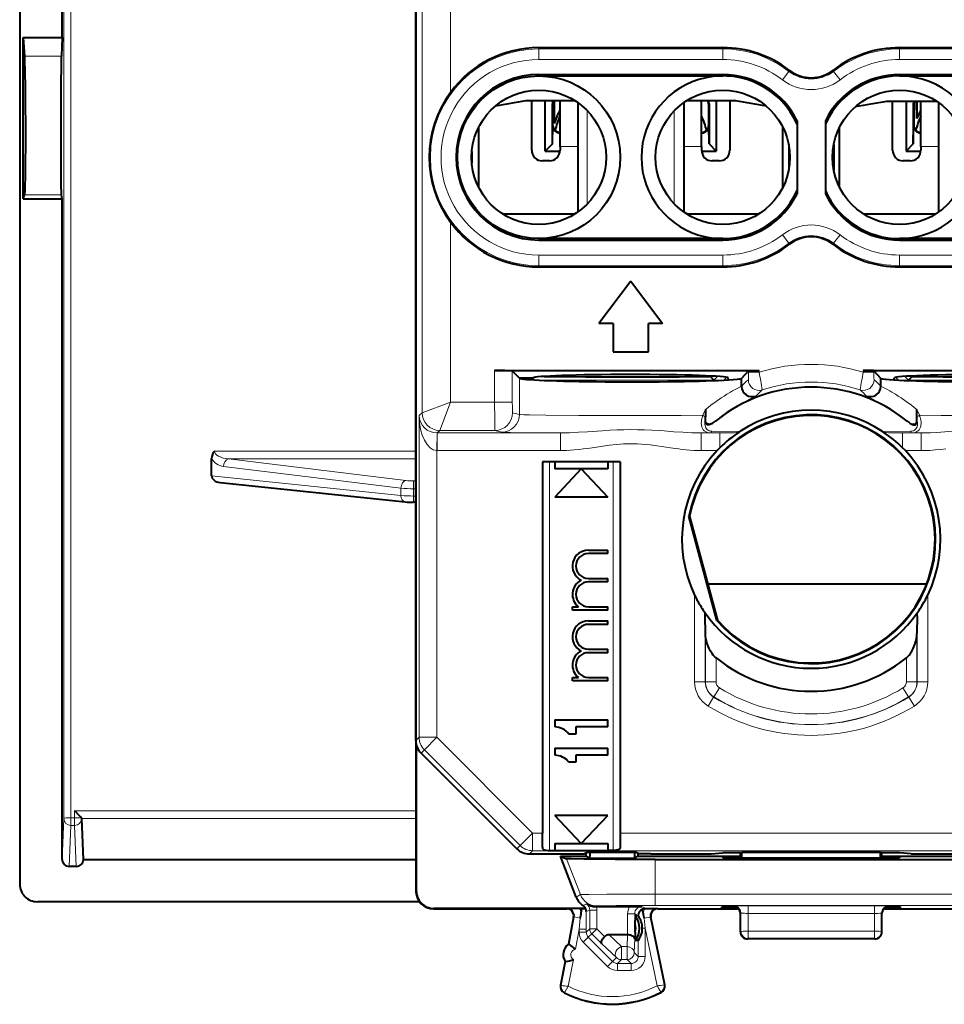
# Model space of a CAD drawing. Extents: x 0 to 420, y 0 to 297.
# Drawn here: x 318 to 344, y 116 to 144 of the extents above; entities that cross this region are included whole.
import ezdxf

# ---------------------------------------------------------------- set-up
doc = ezdxf.new("R2010")
doc.units = 0

msp = doc.modelspace()

# ---------------------------------------------------------------- linework, layer by layer
at = {"color": 7, "lineweight": 40}
for p, q in [((329.395264, 163.537109), (329.395264, 119.637077)), ((318.195251, 163.151749), (318.195251, 119.835663)), ((319.395264, 143.774292), (319.395264, 162.451691)), ((329.395264, 123.894531), (329.395264, 159.279663)), ((318.295258, 139.21312), (318.295258, 143.774292)), ((318.295258, 143.774292), (319.395264, 143.774292)), ((318.295258, 143.774292), (318.327515, 143.241547)), ((319.395264, 143.774292), (319.37915, 143.241547)), ((332.87027, 143.487091), (338.070251, 143.487091)), ((343.070251, 143.487091), (348.270264, 143.487091)), ((332.87027, 142.727249), (338.070251, 142.727249)), ((332.87027, 142.687103), (338.070251, 142.687103)), ((343.070251, 142.727249), (348.270264, 142.727249)), ((343.070251, 142.687103), (348.270264, 142.687103)), ((333.902374, 141.98233), (332.50177, 141.98233)), ((333.902374, 141.98233), (332.50177, 141.98233)), ((332.670258, 140.587097), (332.670258, 141.98233)), ((333.052795, 140.560684), (333.052795, 141.98233)), ((333.256348, 140.771469), (333.256348, 141.901031)), ((333.270264, 141.287064), (333.270264, 141.887131)), ((333.2966, 141.982346), (333.308655, 141.338379)), ((333.308655, 141.982315), (333.308655, 141.338364)), ((333.470245, 140.687103), (333.470245, 141.982269)), ((333.970245, 141.936295), (333.970245, 138.837906)), ((336.970245, 141.936279), (336.970245, 138.837906)), ((338.438721, 141.98233), (337.038147, 141.98233)), ((338.438721, 141.98233), (337.038147, 141.98233)), ((337.470245, 140.687103), (337.470245, 141.982269)), ((337.670258, 141.887131), (337.670258, 141.287064)), ((337.684174, 141.901031), (337.684174, 140.771469)), ((337.887726, 141.98233), (337.887726, 140.560684)), ((338.270264, 141.98233), (338.270264, 140.587097)), ((344.125916, 141.966827), (342.701782, 141.966827)), ((344.125916, 141.966827), (342.701782, 141.966827)), ((342.87027, 140.587097), (342.87027, 141.966827)), ((343.252808, 141.966827), (343.252808, 140.560684)), ((343.45636, 141.901031), (343.45636, 140.771469)), ((343.470245, 141.887131), (343.470245, 141.287064)), ((343.557526, 141.482086), (343.547821, 141.966141)), ((343.557526, 141.966827), (343.557526, 141.482086)), ((343.670258, 140.687103), (343.670258, 141.966782)), ((344.170258, 141.936295), (344.170258, 138.837906)), ((331.170258, 139.538589), (331.170258, 141.235611)), ((333.256348, 140.771469), (333.264954, 141.281769)), ((337.684174, 140.771469), (337.675568, 141.281769)), ((339.770264, 139.538544), (339.770264, 141.235641)), ((340.170258, 141.419708), (340.170258, 139.354492)), ((340.970245, 141.419708), (340.970245, 139.354492)), ((341.37027, 139.538589), (341.37027, 141.235611)), ((343.45636, 140.771469), (343.464966, 141.281769)), ((333.256348, 140.771469), (333.052795, 140.560684)), ((333.470245, 140.687103), (333.470245, 140.587097)), ((337.470245, 140.687103), (337.470245, 140.587097)), ((337.684174, 140.771469), (337.887726, 140.560684)), ((339.935333, 140.749695), (339.935333, 140.024506)), ((341.20517, 140.749603), (341.20517, 140.024597)), ((343.45636, 140.771469), (343.252808, 140.560684)), ((343.670258, 140.687103), (343.670258, 140.587097)), ((330.977234, 140.549713), (330.977234, 140.224472)), ((333.052795, 140.560684), (333.469086, 140.560684)), ((337.471436, 140.560684), (337.887726, 140.560684)), ((339.970245, 140.393616), (339.970245, 140.380569)), ((343.252808, 140.560684), (343.669098, 140.560684)), ((333.170258, 140.287094), (332.970245, 140.287094)), ((337.970245, 140.287094), (337.770264, 140.287094)), ((343.37027, 140.287094), (343.170258, 140.287094)), ((318.295258, 139.21312), (318.327515, 139.327637)), ((318.295258, 139.21312), (319.395264, 139.21312)), ((319.395264, 139.21312), (319.37915, 139.327637)), ((319.395264, 120.535721), (319.395264, 139.21312)), ((331.845581, 138.787094), (333.894958, 138.787094)), ((337.045563, 138.787094), (339.094971, 138.787094)), ((342.045563, 138.787094), (344.094971, 138.787094)), ((338.070251, 138.087097), (332.87027, 138.087097)), ((332.87027, 138.046951), (338.070251, 138.046951)), ((348.270264, 138.087097), (343.070251, 138.087097)), ((343.070251, 138.046951), (348.270264, 138.046951)), ((332.87027, 137.287094), (338.070251, 137.287094)), ((343.070251, 137.287094), (348.270264, 137.287094)), ((335.470245, 136.8871), (334.570251, 135.687103)), ((335.470245, 136.8871), (336.37027, 135.687103)), ((334.970245, 135.687103), (334.570251, 135.687103)), ((334.970245, 135.687103), (334.970245, 134.8871)), ((335.970245, 134.8871), (335.970245, 135.687103)), ((336.37027, 135.687103), (335.970245, 135.687103)), ((334.970245, 134.8871), (335.970245, 134.8871)), ((331.620728, 134.361862), (339.099304, 134.361862)), ((332.239777, 134.225662), (332.120422, 134.345001)), ((332.318329, 134.147095), (332.239777, 134.225662)), ((337.718903, 134.188461), (337.731598, 134.201736)), ((338.799438, 134.351715), (338.600708, 134.134872)), ((342.041229, 134.361862), (349.519775, 134.361862)), ((342.341064, 134.351715), (342.539795, 134.134872)), ((343.421631, 134.188461), (343.408905, 134.201736)), ((332.322144, 134.14328), (332.318329, 134.147095)), ((332.318329, 134.147095), (332.720245, 134.147095)), ((332.632538, 134.09935), (332.680267, 134.147095)), ((337.818512, 134.088821), (337.718903, 134.188461)), ((337.818634, 134.088547), (337.824768, 134.073746)), ((338.233551, 134.094315), (338.220154, 134.147934)), ((338.600708, 133.91629), (338.600708, 134.134872)), ((342.539795, 133.91629), (342.539795, 134.134872)), ((342.906952, 134.094315), (342.920349, 134.147934)), ((343.315735, 134.073746), (343.321869, 134.088547)), ((343.321991, 134.088821), (343.421631, 134.188461)), ((337.580475, 132.94278), (337.583862, 133.049713)), ((337.582703, 132.899597), (337.580475, 132.942795)), ((343.560059, 132.94278), (343.556641, 133.049713)), ((343.5578, 132.899597), (343.560059, 132.942795)), ((338.52121, 132.607819), (338.554077, 132.629715)), ((342.619293, 132.607819), (342.586426, 132.629715)), ((337.908936, 132.091446), (337.990723, 132.17543)), ((343.231567, 132.091446), (343.14978, 132.17543)), ((323.62027, 131.384521), (323.62027, 131.872452)), ((335.170258, 131.779633), (332.970245, 131.779633)), ((332.970245, 131.779633), (332.970245, 121.279617)), ((333.320251, 131.779633), (333.320251, 131.579636)), ((334.820251, 131.779633), (334.820251, 131.579636)), ((335.170258, 131.779633), (335.170258, 121.279617)), ((334.820251, 131.579636), (333.320251, 131.579636)), ((334.070251, 131.579636), (333.320251, 130.779633)), ((334.070251, 131.579636), (334.820251, 130.779633)), ((323.859802, 131.189194), (329.094452, 130.641998)), ((329.395264, 130.631729), (329.327362, 130.631729)), ((334.820251, 130.779633), (333.320251, 130.779633)), ((337.132385, 130.243591), (337.114471, 130.242935)), ((337.905396, 127.291237), (337.114471, 130.242935)), ((337.132385, 130.243591), (337.921204, 127.299614)), ((334.270264, 129.279633), (334.820251, 129.279633)), ((334.820251, 129.179642), (334.270264, 129.179642)), ((334.820251, 129.179642), (334.820251, 129.279633)), ((334.270264, 128.479645), (334.820251, 128.479645)), ((334.820251, 128.379639), (334.270264, 128.379639)), ((334.820251, 128.379639), (334.820251, 128.479645)), ((343.829834, 128.312241), (337.649902, 128.312241)), ((333.820251, 127.679642), (333.987427, 127.679642)), ((333.820251, 127.579643), (333.820251, 127.679642)), ((334.820251, 127.579643), (333.820251, 127.579643)), ((334.270264, 127.679642), (334.820251, 127.679642)), ((334.820251, 127.579643), (334.820251, 127.679642)), ((334.270264, 127.27964), (334.820251, 127.27964)), ((334.820251, 127.179642), (334.820251, 127.27964)), ((337.575409, 127.423279), (337.571259, 127.506599)), ((337.580811, 126.921539), (337.575409, 127.423279)), ((337.921204, 127.299614), (337.905396, 127.291237)), ((343.565125, 127.423279), (343.559692, 126.921539)), ((343.565125, 127.423279), (343.569275, 127.506599)), ((334.820251, 127.179642), (334.270264, 127.179642)), ((334.270264, 126.479637), (334.820251, 126.479637)), ((334.820251, 126.379639), (334.820251, 126.479637)), ((334.820251, 126.379639), (334.270264, 126.379639)), ((333.820251, 125.679642), (333.987396, 125.679642)), ((333.820251, 125.579643), (333.820251, 125.679642)), ((334.820251, 125.579643), (333.820251, 125.579643)), ((334.270264, 125.679642), (334.820251, 125.679642)), ((334.820251, 125.579643), (334.820251, 125.679642)), ((333.320251, 124.479637), (334.820251, 124.479637)), ((333.320251, 124.479637), (333.320251, 124.27964)), ((334.820251, 124.27964), (334.820251, 124.479637)), ((333.920258, 124.27964), (333.920258, 124.079643)), ((334.820251, 124.27964), (333.920258, 124.27964)), ((333.920258, 124.079643), (333.720245, 124.079643)), ((329.406372, 123.789635), (329.406372, 119.648209)), ((333.320251, 123.679642), (334.820251, 123.679642)), ((333.320251, 123.679642), (333.320251, 123.479637)), ((334.820251, 123.479637), (334.820251, 123.679642)), ((329.541687, 123.541), (332.248932, 120.833549)), ((333.920258, 123.479637), (333.920258, 123.27964)), ((334.820251, 123.479637), (333.920258, 123.479637)), ((333.920258, 123.27964), (333.720245, 123.27964)), ((319.948059, 121.693558), (319.948975, 121.689735)), ((319.99527, 120.535904), (319.948975, 121.689728)), ((334.820251, 121.77964), (333.320251, 121.77964)), ((334.070251, 120.979637), (333.320251, 121.77964)), ((334.070251, 120.979637), (334.820251, 121.77964)), ((332.970245, 120.879623), (332.970245, 121.279617)), ((335.170258, 121.279617), (335.170258, 120.879623)), ((333.320251, 120.979637), (334.820251, 120.979637)), ((333.320251, 120.979637), (333.320251, 120.789726)), ((334.820251, 120.979637), (334.820251, 120.789726)), ((332.602478, 120.687096), (333.857758, 120.687096)), ((333.170258, 120.789726), (333.320251, 120.789726)), ((333.320251, 120.77964), (333.320251, 120.789726)), ((334.820251, 120.778732), (333.320251, 120.778732)), ((333.483185, 120.624596), (333.652771, 120.553528)), ((333.929504, 119.46817), (333.483185, 120.624596)), ((333.483185, 120.624596), (334.195251, 120.624596)), ((333.857758, 120.687096), (334.163086, 120.689758)), ((334.265991, 120.741203), (334.163086, 120.689758)), ((334.195251, 120.624596), (334.207764, 120.624596)), ((334.207764, 120.624596), (334.207764, 120.71209)), ((334.207764, 120.624596), (334.3125, 120.572235)), ((334.265991, 120.741203), (335.624542, 120.741203)), ((334.3125, 120.741203), (334.3125, 120.624596)), ((334.3125, 120.572235), (334.3125, 120.624596)), ((334.3125, 120.572235), (335.578033, 120.572235)), ((334.820251, 120.789726), (334.820251, 120.77964)), ((334.970245, 120.789726), (334.820251, 120.789726)), ((335.578033, 120.741203), (335.578033, 120.624596)), ((335.578033, 120.624596), (335.578033, 120.572235)), ((335.68277, 120.624596), (335.578033, 120.572235)), ((335.624542, 120.741203), (335.727509, 120.689713)), ((335.68277, 120.624596), (335.68277, 120.712097)), ((335.68277, 120.624596), (338.570251, 120.624596)), ((336.038147, 120.687096), (335.727509, 120.689713)), ((336.038147, 120.687096), (337.742188, 120.687096)), ((337.742188, 120.687096), (338.070251, 120.719826)), ((338.070526, 120.611282), (338.070038, 120.583374)), ((338.570251, 120.719826), (338.070251, 120.719826)), ((338.469421, 120.579872), (342.671082, 120.579872)), ((338.470032, 120.614777), (338.570251, 120.614777)), ((338.570251, 120.719826), (338.610626, 120.729912)), ((338.570251, 120.579872), (338.570251, 120.719826)), ((342.529877, 120.729912), (338.610626, 120.729912)), ((338.611145, 120.579872), (338.610626, 120.729912)), ((342.529388, 120.579872), (342.529877, 120.729912)), ((342.570251, 120.719826), (342.529877, 120.729912)), ((342.570251, 120.579872), (342.570251, 120.719826)), ((343.070251, 120.719826), (342.570251, 120.719826)), ((342.570251, 120.624596), (345.457764, 120.624596)), ((342.570251, 120.614777), (342.670471, 120.614777)), ((343.069977, 120.611282), (343.070465, 120.583374)), ((343.398346, 120.687096), (343.070251, 120.719826)), ((343.398346, 120.687096), (345.102386, 120.687096)), ((319.795441, 120.336098), (319.595093, 120.336098)), ((319.99527, 120.535904), (329.395264, 120.535904)), ((336.160645, 120.532089), (344.979858, 120.532089)), ((329.395264, 119.637077), (329.395416, 119.618332)), ((329.49527, 119.337051), (318.694427, 119.337051)), ((334.497772, 119.200584), (334.48053, 119.200577)), ((334.497772, 119.200584), (335.434326, 119.200584)), ((335.434326, 119.200584), (335.779755, 119.198853)), ((338.045197, 119.160431), (338.045746, 119.19175)), ((338.501984, 119.156929), (338.44458, 119.156929)), ((342.695923, 119.156929), (342.638519, 119.156929)), ((343.095306, 119.160431), (343.094757, 119.19175)), ((329.895233, 119.1371), (333.657745, 119.1371)), ((334.19046, 119.148224), (329.906372, 119.148224)), ((334.022186, 119.147354), (333.676758, 119.145622)), ((333.854218, 118.899567), (333.708435, 118.1371)), ((334.088013, 119.147354), (334.022186, 119.147354)), ((334.07074, 119.01474), (334.088013, 119.147354)), ((334.088013, 119.147354), (334.19043, 119.148209)), ((335.59549, 118.698219), (335.604218, 118.936867)), ((335.679443, 118.936874), (335.604218, 118.936874)), ((335.818726, 119.009499), (335.801819, 119.130241)), ((335.868195, 119.14682), (335.882751, 119.147346)), ((335.882751, 119.147346), (336.213593, 119.145622)), ((336.42865, 116.990936), (336.036835, 118.896851)), ((336.232758, 119.1371), (338.521698, 119.1371)), ((338.570251, 118.487099), (338.570251, 119.012138)), ((342.570251, 118.487099), (342.570251, 119.012199)), ((342.618835, 119.1371), (344.907745, 119.1371)), ((335.59549, 118.475983), (335.59549, 118.698219)), ((335.378143, 118.399597), (334.854187, 118.399597)), ((335.59549, 118.475983), (335.604218, 118.23732)), ((335.794922, 118.585793), (335.794922, 118.586807)), ((333.708435, 118.1371), (333.725189, 118.133888)), ((335.679321, 118.23732), (335.604218, 118.23732)), ((342.37027, 118.287094), (338.770264, 118.287094)), ((333.614532, 117.645996), (333.486328, 116.975441)), ((333.614532, 117.645996), (333.631287, 117.642784))]:
    msp.add_line(p, q, dxfattribs=at)
at = {"color": 7, "lineweight": 18}
for p, q in [((319.441528, 121.689552), (319.441528, 162.498199)), ((319.64151, 121.711998), (319.64151, 162.520645)), ((329.569855, 158.3022), (329.569855, 133.16481)), ((329.373993, 132.079514), (329.373993, 151.794815)), ((330.369812, 150.154663), (330.369812, 142.219543)), ((332.87027, 143.452087), (332.87027, 143.487091)), ((338.070251, 143.452087), (332.87027, 143.452087)), ((332.87027, 143.152145), (332.87027, 143.452087)), ((338.070251, 143.452087), (338.070251, 143.487091)), ((338.070251, 143.152145), (338.070251, 143.452087)), ((343.070251, 143.452087), (343.070251, 143.487091)), ((348.270264, 143.452087), (343.070251, 143.452087)), ((343.070251, 143.152145), (343.070251, 143.452087)), ((318.327515, 143.241547), (319.37915, 143.241547)), ((338.070251, 143.152145), (332.87027, 143.152145)), ((348.270264, 143.152145), (343.070251, 143.152145)), ((339.939148, 142.816376), (339.96051, 142.844116)), ((341.201355, 142.816376), (341.180023, 142.844116)), ((332.87027, 142.727249), (332.87027, 142.687103)), ((338.070251, 142.727249), (338.070251, 142.687103)), ((339.756256, 142.578644), (339.939148, 142.816376)), ((341.384247, 142.578644), (341.201355, 142.816376)), ((343.070251, 142.727249), (343.070251, 142.687103)), ((333.270264, 141.887131), (333.256348, 141.901031)), ((337.670258, 141.887131), (337.684174, 141.901031)), ((343.470245, 141.887131), (343.45636, 141.901031)), ((334.240753, 141.703049), (334.240753, 139.071136)), ((336.699768, 141.703049), (336.699768, 139.071152)), ((333.270264, 141.287064), (333.264954, 141.281769)), ((337.670258, 141.287064), (337.675568, 141.281769)), ((343.470245, 141.287064), (343.464966, 141.281769)), ((333.470215, 141.087097), (333.461487, 141.078369)), ((337.470276, 141.087097), (337.479004, 141.078369)), ((343.670227, 141.087097), (343.661499, 141.078369)), ((333.470245, 140.687103), (333.970276, 140.687103)), ((336.970276, 140.687103), (337.470245, 140.687103)), ((343.670258, 140.687103), (344.170258, 140.687103)), ((318.327515, 139.327637), (319.37915, 139.327637)), ((331.849091, 138.784851), (333.891418, 138.784851)), ((337.049103, 138.784851), (339.091431, 138.784851)), ((342.049103, 138.784851), (344.091431, 138.784851)), ((330.369812, 138.554657), (330.369812, 133.464798)), ((339.756256, 138.195557), (339.939148, 137.957809)), ((341.384247, 138.195557), (341.201355, 137.957809)), ((332.87027, 138.046951), (332.87027, 138.087097)), ((338.070251, 138.046951), (338.070251, 138.087097)), ((339.939148, 137.957809), (339.96051, 137.930069)), ((341.201355, 137.957809), (341.180023, 137.930069)), ((343.070251, 138.046951), (343.070251, 138.087097)), ((332.87027, 137.622055), (338.070251, 137.622055)), ((332.87027, 137.622055), (332.87027, 137.322098)), ((338.070251, 137.622055), (338.070251, 137.322098)), ((343.070251, 137.622055), (348.270264, 137.622055)), ((343.070251, 137.622055), (343.070251, 137.322098)), ((332.87027, 137.322098), (338.070251, 137.322098)), ((332.87027, 137.322098), (332.87027, 137.287094)), ((338.070251, 137.322098), (338.070251, 137.287094)), ((343.070251, 137.322098), (343.070251, 137.287094)), ((343.070251, 137.322098), (348.270264, 137.322098)), ((331.620728, 134.361862), (331.620728, 133.464798)), ((332.120422, 134.345001), (332.120422, 133.464798)), ((337.818512, 134.088821), (337.92041, 134.190704)), ((338.799438, 134.351715), (338.799438, 134.308197)), ((338.799438, 134.308197), (339.099304, 134.308197)), ((339.099304, 134.361862), (339.099304, 134.308197)), ((342.041229, 134.361862), (342.041229, 134.308197)), ((342.041229, 134.308197), (342.341064, 134.308197)), ((342.341064, 134.351715), (342.341064, 134.308197)), ((343.321991, 134.088821), (343.220123, 134.190704)), ((332.322144, 133.116989), (332.322144, 134.14328)), ((332.609772, 134.101044), (332.563721, 134.147095)), ((332.798553, 134.088821), (337.818512, 134.088821)), ((338.09903, 134.086502), (338.176666, 134.164169)), ((343.041504, 134.086502), (342.963837, 134.164169)), ((343.321991, 134.088821), (348.341949, 134.088821)), ((330.369812, 133.464859), (329.569946, 133.164886)), ((330.369904, 133.464767), (330.069916, 132.664917)), ((331.620728, 133.464798), (330.369812, 133.464798)), ((331.620728, 133.464798), (332.120422, 133.464798)), ((329.569855, 133.16481), (329.487793, 133.082748)), ((329.487793, 133.082748), (329.487793, 123.987076)), ((332.322144, 133.116989), (332.130798, 133.16481)), ((337.585999, 133.252029), (337.507812, 133.093811)), ((343.554535, 133.252029), (343.63269, 133.093811)), ((329.987793, 132.091476), (329.992096, 132.591095)), ((329.996063, 132.591431), (329.992096, 132.591446)), ((330.069824, 132.664825), (329.996429, 132.591415)), ((333.479401, 132.591415), (329.996429, 132.591415)), ((329.996429, 132.091446), (329.996429, 132.591415)), ((331.631104, 132.664825), (330.069824, 132.664825)), ((331.822449, 132.617004), (331.631104, 132.664825)), ((333.479401, 132.091446), (333.479401, 132.591415)), ((337.46109, 132.591415), (337.716095, 132.593018)), ((337.990723, 132.591415), (337.46109, 132.591415)), ((337.46109, 132.091446), (337.46109, 132.591415)), ((337.716095, 132.593018), (337.990723, 132.591415)), ((337.763947, 132.640945), (338.554077, 132.629715)), ((337.990723, 132.17543), (337.990723, 132.591415)), ((343.376587, 132.640945), (342.586426, 132.629715)), ((343.424408, 132.593018), (343.14978, 132.591415)), ((343.679413, 132.591415), (343.14978, 132.591415)), ((343.14978, 132.17543), (343.14978, 132.591415)), ((343.679413, 132.591415), (343.424408, 132.593018)), ((343.679413, 132.091446), (343.679413, 132.591415)), ((323.703094, 132.079514), (329.373993, 132.079514)), ((329.373993, 132.079514), (329.373993, 131.858368)), ((329.987793, 132.091476), (329.987793, 123.987076)), ((329.996429, 132.091446), (329.987793, 132.091476)), ((333.479401, 132.091446), (329.996429, 132.091446)), ((337.908936, 132.091446), (337.46109, 132.091446)), ((343.679413, 132.091446), (343.231567, 132.091446)), ((324.099609, 131.858368), (329.373993, 131.858368)), ((324.099609, 131.858368), (329.115234, 131.247101)), ((329.395264, 131.561356), (329.373993, 131.858368)), ((333.170258, 131.779633), (333.170258, 120.789726)), ((334.970245, 120.789726), (334.970245, 131.779633)), ((323.958191, 131.643845), (328.973816, 131.032578)), ((323.62027, 131.384521), (328.973816, 130.824905)), ((329.395264, 131.236389), (329.327362, 131.236389)), ((329.327362, 131.236389), (329.327362, 131.015244)), ((328.973816, 130.824905), (328.973816, 131.032578)), ((329.395264, 131.015244), (329.327362, 131.015244)), ((329.327362, 130.809097), (329.327362, 131.015244)), ((329.327362, 130.809097), (329.327362, 130.631729)), ((329.395264, 130.809097), (329.327362, 130.809097)), ((337.275452, 128.006393), (337.275452, 125.551048)), ((343.865082, 125.551048), (343.865082, 128.006393)), ((337.575409, 127.423279), (337.575409, 125.551048)), ((343.565125, 125.551048), (343.565125, 127.423279)), ((337.580811, 125.55407), (337.580811, 126.921539)), ((343.559692, 125.55407), (343.559692, 126.921539)), ((337.880768, 125.55407), (337.880768, 126.232002)), ((343.259735, 125.55407), (343.259735, 126.231995)), ((337.575409, 125.551048), (337.275452, 125.551048)), ((337.575867, 125.5513), (337.580811, 125.55407)), ((337.880768, 125.55407), (337.580811, 125.55407)), ((337.818298, 125.128891), (337.975708, 125.383911)), ((343.164795, 125.383911), (343.322357, 125.12867)), ((343.259735, 125.55407), (343.559692, 125.55407)), ((343.564667, 125.5513), (343.559692, 125.55407)), ((343.565125, 125.551048), (343.865082, 125.551048)), ((337.812317, 125.125587), (337.654755, 124.870667)), ((337.812927, 125.126053), (337.818146, 125.12867)), ((343.327576, 125.126053), (343.322357, 125.12867)), ((343.328064, 125.125809), (343.485779, 124.870667)), ((329.395264, 123.894531), (329.487793, 123.987076)), ((329.987793, 123.987076), (329.487793, 123.987076)), ((329.987793, 123.987076), (329.634247, 123.63356)), ((329.987793, 123.987076), (332.695038, 121.279617)), ((329.541687, 123.541), (329.634247, 123.63356)), ((329.634247, 123.63356), (332.341492, 120.926109)), ((319.395264, 120.535721), (319.441528, 121.689552)), ((319.748993, 121.711998), (319.64151, 121.711998)), ((319.64151, 121.711998), (319.64151, 121.494095)), ((319.748993, 121.711998), (319.748993, 121.911804)), ((329.395264, 121.911804), (319.748993, 121.911804)), ((319.748993, 121.711998), (319.748993, 121.494095)), ((329.395264, 121.693901), (319.947906, 121.693901)), ((319.595093, 120.336098), (319.64151, 121.494095)), ((319.748993, 121.494095), (319.64151, 121.494095)), ((319.795441, 120.336098), (319.748993, 121.494095)), ((332.695038, 121.279617), (332.341492, 120.926109)), ((332.695038, 121.279617), (332.695038, 120.77964)), ((332.695038, 121.279617), (332.970245, 121.279617)), ((335.170258, 121.279617), (348.445496, 121.279617)), ((332.248932, 120.833549), (332.341492, 120.926109)), ((332.602478, 120.687096), (332.695038, 120.77964)), ((332.695038, 120.77964), (333.320251, 120.77964)), ((334.044128, 119.539177), (333.652771, 120.553528)), ((334.820251, 120.77964), (348.445496, 120.77964)), ((338.469421, 120.579872), (338.470032, 120.614777)), ((342.671082, 120.579872), (342.670471, 120.614777)), ((336.160645, 119.553375), (336.160645, 120.532089)), ((329.395264, 119.637077), (329.406372, 119.648209)), ((333.929504, 119.46817), (334.044128, 119.539177)), ((336.160645, 119.553375), (344.979858, 119.553375)), ((336.160645, 119.553375), (336.160645, 119.233398)), ((334.214905, 119.273483), (334.119202, 119.231789)), ((334.480469, 119.200584), (334.510529, 119.2192)), ((335.882751, 119.147346), (335.779755, 119.198853)), ((336.160645, 119.233398), (344.979858, 119.233398)), ((338.37027, 119.212166), (338.384521, 119.215729)), ((338.37027, 119.206459), (338.37027, 119.212166)), ((338.370483, 119.206375), (338.386383, 119.205482)), ((338.44458, 119.156929), (338.445435, 119.204445)), ((338.784302, 119.219101), (338.784302, 119.008636)), ((342.356201, 119.219101), (338.784302, 119.219101)), ((342.356201, 119.219101), (342.356201, 119.008636)), ((342.695923, 119.156929), (342.695312, 119.191856)), ((342.75415, 119.205482), (342.77002, 119.206375)), ((342.770264, 119.212166), (342.756012, 119.215729)), ((342.770264, 119.206459), (342.770264, 119.212166)), ((329.895233, 119.1371), (329.906372, 119.148224)), ((333.657745, 119.1371), (333.676758, 119.145622)), ((333.87323, 118.908104), (333.725189, 118.133888)), ((333.854218, 118.899567), (333.87323, 118.908104)), ((333.87323, 118.908104), (334.039886, 118.876244)), ((334.309814, 119.103355), (334.209991, 119.065788)), ((334.209991, 119.065788), (334.210175, 118.559776)), ((334.309814, 119.103355), (334.509766, 119.103355)), ((334.309814, 118.573326), (334.309814, 119.103355)), ((334.509766, 118.573326), (334.509766, 119.103355)), ((335.579712, 118.998894), (335.37973, 118.998894)), ((335.37973, 118.399597), (335.37973, 118.998894)), ((335.579712, 118.291145), (335.579712, 118.998894)), ((335.679443, 118.949028), (335.579712, 118.998894)), ((335.679443, 118.949028), (335.679443, 118.93689)), ((336.01767, 118.905396), (335.850586, 118.871048)), ((336.036835, 118.896851), (336.01767, 118.905396)), ((336.411926, 116.987495), (336.01767, 118.905396)), ((336.232758, 119.1371), (336.213593, 119.145622)), ((338.570251, 119.012199), (338.584381, 119.015732)), ((338.585327, 118.494545), (338.584381, 119.015732)), ((338.785217, 118.505013), (338.784302, 119.008636)), ((342.356201, 119.008636), (338.784302, 119.008636)), ((342.355286, 118.505013), (342.356201, 119.008636)), ((342.555176, 118.494545), (342.556122, 119.015732)), ((342.570251, 119.012199), (342.556122, 119.015732)), ((334.039886, 118.876244), (334.010223, 118.559776)), ((335.850586, 118.871048), (335.879303, 118.585358)), ((334.010223, 118.559776), (333.902832, 117.998123)), ((334.010223, 118.559776), (334.010223, 118.473709)), ((334.210175, 118.559776), (334.010223, 118.559776)), ((334.210175, 118.473709), (334.010223, 118.473709)), ((334.268707, 118.332306), (334.127319, 118.190948)), ((334.309814, 118.573326), (334.210175, 118.473709)), ((334.210175, 118.559776), (334.210175, 118.473709)), ((334.368378, 118.431969), (334.268707, 118.332306)), ((334.951721, 117.649086), (334.268707, 118.332306)), ((334.309814, 118.573326), (334.509766, 118.573326)), ((334.368378, 118.431969), (334.509766, 118.573326)), ((334.368378, 118.431969), (334.650482, 118.149788)), ((334.509766, 118.573326), (334.730957, 118.352081)), ((334.854187, 118.399597), (335.203247, 118.068199)), ((335.378143, 118.399597), (335.369263, 118.068199)), ((335.794922, 118.585358), (335.879303, 118.585358)), ((336.21344, 116.9599), (335.879303, 118.585358)), ((335.879303, 118.585358), (335.879303, 117.790497)), ((338.585327, 118.494545), (338.570251, 118.487007)), ((338.785217, 118.294579), (338.785217, 118.505013)), ((342.355286, 118.505013), (338.785217, 118.505013)), ((342.355286, 118.294579), (342.355286, 118.505013)), ((342.570251, 118.487007), (342.555176, 118.494545)), ((334.810303, 117.507736), (334.127319, 118.190948)), ((334.650482, 118.149788), (335.061859, 117.759232)), ((335.369263, 118.068199), (335.203247, 118.068199)), ((335.203247, 117.700615), (335.203247, 118.068199)), ((335.369263, 117.700615), (335.369263, 118.068199)), ((335.579712, 118.291145), (335.569244, 117.900589)), ((335.679321, 118.23732), (335.679321, 117.790497)), ((338.785217, 118.294579), (338.770264, 118.287094)), ((342.355286, 118.294579), (338.785217, 118.294579)), ((342.37027, 118.287094), (342.355286, 118.294579)), ((335.679321, 117.790497), (335.569244, 117.900589)), ((335.679321, 117.790497), (335.879303, 117.790497)), ((333.631287, 117.642784), (333.503082, 116.972229)), ((333.846497, 117.703445), (333.701935, 116.947334)), ((334.951721, 117.649086), (334.810303, 117.507736)), ((335.061859, 117.759232), (334.951721, 117.649086)), ((335.203247, 117.700615), (335.09317, 117.59053)), ((335.47937, 117.59053), (335.09317, 117.59053)), ((335.09317, 117.59053), (335.09317, 117.390556)), ((335.369263, 117.700615), (335.203247, 117.700615)), ((335.47937, 117.59053), (335.369263, 117.700615)), ((335.47937, 117.59053), (335.47937, 117.390556)), ((335.47937, 117.390556), (335.09317, 117.390556)), ((333.503082, 116.972229), (333.486328, 116.975441)), ((336.411926, 116.987495), (336.42865, 116.990936)), ((333.600281, 116.774605), (333.59259, 116.759361)), ((336.316864, 116.788231), (336.324707, 116.773064))]:
    msp.add_line(p, q, dxfattribs=at)
at = {"color": 7, "lineweight": 40}
for points in [[(318.327515, 143.241547), (318.332642, 143.133179), (318.342041, 142.794281), (318.348969, 142.366714), (318.35379, 141.859375), (318.356171, 141.29808), (318.355774, 140.738861), (318.3526, 140.226486), (318.346954, 139.802017), (318.342285, 139.594604), (318.336945, 139.442871), (318.331116, 139.351715), (318.327515, 139.327637)], [(319.37915, 139.327637), (319.376526, 139.370148), (319.371765, 139.592499), (319.368317, 139.936508), (319.365906, 140.388535), (319.365051, 141.486176), (319.369537, 142.532883), (319.37323, 142.914474), (319.377563, 143.180511), (319.37915, 143.241547)], [(332.120422, 134.345001), (332.118866, 134.345901), (332.111816, 134.347687), (332.099579, 134.349426), (332.06012, 134.352737), (331.907257, 134.358704), (331.620728, 134.361862)], [(338.799438, 134.351715), (338.799957, 134.352081), (338.802032, 134.352798), (338.816559, 134.354889), (338.860504, 134.357727), (339.010071, 134.361389), (339.099304, 134.361862)], [(342.341064, 134.351715), (342.340576, 134.352081), (342.338501, 134.352798), (342.323975, 134.354889), (342.280029, 134.357727), (342.130463, 134.361389), (342.041229, 134.361862)], [(337.743225, 132.846252), (337.72406, 132.837173), (337.703552, 132.829468), (337.681335, 132.824005), (337.658051, 132.822403), (337.635529, 132.826294), (337.616394, 132.835953), (337.602417, 132.849442), (337.592529, 132.86554), (337.586334, 132.882202), (337.582703, 132.899597)], [(343.397278, 132.846252), (343.416473, 132.837173), (343.436951, 132.829468), (343.459198, 132.824005), (343.482452, 132.822403), (343.504974, 132.826294), (343.524139, 132.835953), (343.538116, 132.849442), (343.548004, 132.86554), (343.554169, 132.882202), (343.5578, 132.899597)], [(337.880768, 126.232002), (337.838593, 126.270096), (337.800812, 126.311874), (337.766815, 126.356323), (337.744354, 126.389732), (337.723633, 126.423813), (337.687042, 126.493233), (337.656342, 126.563591), (337.631012, 126.634483), (337.610657, 126.705849), (337.595215, 126.777679), (337.585022, 126.8498), (337.580811, 126.921539)], [(343.259735, 126.231995), (343.30191, 126.270096), (343.339691, 126.311874), (343.373688, 126.356323), (343.396149, 126.389732), (343.416901, 126.423813), (343.453461, 126.493233), (343.484161, 126.563591), (343.509521, 126.634483), (343.529877, 126.705849), (343.545319, 126.777679), (343.555511, 126.8498), (343.559692, 126.921539)], [(319.947906, 121.693901), (319.940857, 121.70491), (319.913269, 121.738884), (319.870789, 121.786156), (319.776428, 121.884346), (319.748993, 121.911804)], [(332.970245, 120.879623), (332.971069, 120.866821), (332.973633, 120.854752), (332.978119, 120.84359), (332.984619, 120.833473), (332.993225, 120.824486), (333.003784, 120.816788), (333.027832, 120.805786), (333.056915, 120.798271), (333.082123, 120.794357), (333.136108, 120.790329), (333.170258, 120.789726)], [(335.170258, 120.879623), (335.169434, 120.866821), (335.16687, 120.854752), (335.162384, 120.84359), (335.155884, 120.833473), (335.147308, 120.824486), (335.136749, 120.816788), (335.112701, 120.805786), (335.083588, 120.798271), (335.058411, 120.794357), (335.004425, 120.790329), (334.970245, 120.789726)], [(336.160645, 120.532089), (335.032349, 120.534431), (334.54425, 120.537247), (334.143951, 120.540962), (333.783478, 120.546997), (333.687927, 120.550301), (333.658386, 120.552444), (333.653961, 120.553169), (333.652771, 120.553528)], [(334.650482, 118.149788), (334.641907, 118.165398), (334.639282, 118.186005), (334.642609, 118.210365), (334.65448, 118.244255), (334.67392, 118.280289), (334.699463, 118.316368), (334.730957, 118.352081)], [(335.579712, 118.291145), (335.575134, 118.312447), (335.562897, 118.332954), (335.54364, 118.351746), (335.520844, 118.366661), (335.493622, 118.379189), (335.462982, 118.388939), (335.438446, 118.394257), (335.412964, 118.397766), (335.378143, 118.399605)]]:
    msp.add_lwpolyline(points, dxfattribs=at)
at = {"color": 7, "lineweight": 18}
for points in [[(338.600708, 133.915192), (338.567352, 133.896286), (338.454956, 133.836441), (338.349548, 133.779114), (338.288879, 133.744873), (338.189148, 133.686249), (338.108368, 133.636368), (338.023254, 133.581329), (337.882751, 133.484451), (337.736053, 133.374588), (337.661285, 133.31488), (337.585999, 133.252029)], [(342.539795, 133.915192), (342.573151, 133.896286), (342.685577, 133.836441), (342.790985, 133.779114), (342.851654, 133.744873), (342.951355, 133.686249), (343.032135, 133.636368), (343.117249, 133.581329), (343.257782, 133.484451), (343.40448, 133.374588), (343.479248, 133.31488), (343.554535, 133.252029)], [(339.008148, 133.636078), (338.97168, 133.616852), (338.844757, 133.554504), (338.724579, 133.493958), (338.655365, 133.457596), (338.541748, 133.395065), (338.449921, 133.341721), (338.353455, 133.28273), (338.27475, 133.232208), (338.194153, 133.178101), (338.084473, 133.100433), (337.973206, 133.016525), (337.861359, 132.926544)], [(342.132355, 133.636078), (342.168823, 133.616852), (342.295746, 133.554504), (342.415924, 133.493958), (342.485138, 133.457596), (342.598785, 133.395065), (342.690613, 133.341721), (342.787079, 133.28273), (342.865753, 133.232208), (342.94635, 133.178101), (343.056061, 133.100433), (343.167297, 133.016525), (343.279144, 132.926544)], [(331.631104, 132.664825), (331.63092, 132.665115), (331.630493, 132.66658), (331.629303, 132.678024), (331.626068, 132.767883), (331.623047, 132.964371), (331.620728, 133.464798)], [(332.130798, 133.16481), (332.130676, 133.164871), (332.130371, 133.165161), (332.130096, 133.165665), (332.129547, 133.167343), (332.127075, 133.185532), (332.124847, 133.2202), (332.121552, 133.329941), (332.120422, 133.464798)], [(332.322144, 133.116989), (332.342407, 133.114334), (332.447357, 133.109146), (332.60321, 133.104904), (333.065338, 133.097534), (334.000275, 133.089935), (335.097961, 133.086472), (336.225037, 133.087173), (336.894897, 133.089691), (337.507812, 133.093811)], [(337.507812, 133.093811), (337.485535, 133.027939), (337.47699, 132.994324), (337.470337, 132.960358), (337.464325, 132.909073), (337.463623, 132.857941), (337.468964, 132.807816), (337.474091, 132.783463), (337.480988, 132.75975), (337.497375, 132.720673), (337.519592, 132.685059), (337.547363, 132.654343), (337.579956, 132.629608), (337.616882, 132.611115), (337.656738, 132.599197), (337.686066, 132.594635), (337.716095, 132.593018)], [(343.63269, 133.093811), (343.654968, 133.027954), (343.663544, 132.994324), (343.670166, 132.960358), (343.676178, 132.909073), (343.67688, 132.857941), (343.671539, 132.807831), (343.666412, 132.783463), (343.659515, 132.759766), (343.643127, 132.720688), (343.620911, 132.685059), (343.59317, 132.654358), (343.560577, 132.629608), (343.523651, 132.611115), (343.483795, 132.599197), (343.454437, 132.594635), (343.424408, 132.593018)], [(348.818359, 133.116989), (348.798096, 133.114334), (348.693146, 133.109146), (348.537292, 133.104904), (348.075165, 133.097534), (347.140259, 133.089935), (346.042542, 133.086472), (344.915466, 133.087173), (344.245605, 133.089691), (343.63269, 133.093811)], [(337.580475, 132.942795), (337.573395, 132.913437), (337.568542, 132.883911), (337.566345, 132.858734), (337.566101, 132.83374), (337.569611, 132.798309), (337.578033, 132.764526), (337.591766, 132.733261), (337.608398, 132.708481), (337.629211, 132.686951), (337.653717, 132.669312), (337.681152, 132.656006), (337.700745, 132.649536), (337.721191, 132.644913), (337.763947, 132.640945)], [(343.560059, 132.942795), (343.567108, 132.913437), (343.57196, 132.883911), (343.574158, 132.858734), (343.574402, 132.83374), (343.570923, 132.798325), (343.562469, 132.764526), (343.548767, 132.733261), (343.532135, 132.708481), (343.511292, 132.686951), (343.486816, 132.669312), (343.459381, 132.656006), (343.439789, 132.649536), (343.419312, 132.644913), (343.376587, 132.640945)], [(331.822449, 132.617004), (331.840179, 132.614792), (331.928253, 132.610428), (332.069794, 132.606537), (332.516724, 132.599411), (333.479401, 132.591415)], [(333.479401, 132.591415), (333.610107, 132.592743), (333.741028, 132.596817), (333.996582, 132.610306), (334.246307, 132.627411), (334.663635, 132.656876), (334.873413, 132.669327), (335.083008, 132.678787), (335.276154, 132.684189), (335.468994, 132.68605), (335.662567, 132.684219), (335.856415, 132.678818), (336.065308, 132.669418), (336.274384, 132.657043), (336.413483, 132.647629), (336.690674, 132.627655), (336.942352, 132.610413), (337.067871, 132.603043), (337.199188, 132.596832), (337.330292, 132.592743), (337.46109, 132.591415)], [(343.679413, 132.591415), (343.810028, 132.592728), (343.940613, 132.596786), (344.114746, 132.605347), (344.23114, 132.612473), (344.465363, 132.628754), (344.819702, 132.653976), (344.997742, 132.665146), (345.265656, 132.678131), (345.467041, 132.684021), (345.668579, 132.68605), (345.861755, 132.684235), (346.055878, 132.678802), (346.264404, 132.669434), (346.473419, 132.657104), (346.888306, 132.627838), (347.142914, 132.610336), (347.269135, 132.602951), (347.400024, 132.596786), (347.530701, 132.592728), (347.661102, 132.591415)], [(333.479401, 132.091446), (333.568237, 132.092575), (333.655823, 132.095795), (333.763214, 132.10228), (333.868744, 132.111053), (334.021118, 132.127243), (334.120697, 132.139633), (334.31546, 132.166733), (334.50351, 132.194672), (334.687378, 132.221573), (334.867828, 132.245544), (335.068085, 132.267014), (335.167358, 132.274994), (335.266235, 132.280869), (335.397675, 132.285217), (335.528961, 132.285431), (335.66037, 132.281509), (335.769806, 132.275223), (335.879761, 132.266357), (336.014008, 132.252487), (336.149536, 132.235748), (336.401337, 132.199997), (336.660828, 132.161545), (336.82547, 132.138901), (336.909393, 132.128433), (337.037445, 132.114365), (337.141602, 132.104996), (337.247528, 132.097733), (337.353394, 132.093109), (337.46109, 132.091446)], [(343.679413, 132.091446), (343.801758, 132.093567), (343.921722, 132.099457), (344.078033, 132.111923), (344.230469, 132.128357), (344.379395, 132.147461)], [(334.044128, 119.539177), (334.045013, 119.539429), (334.048706, 119.539932), (334.075256, 119.541435), (334.124176, 119.542892), (334.282318, 119.545609), (334.789551, 119.549942), (335.447784, 119.552528), (336.160645, 119.553375)], [(334.510529, 119.2192), (334.511169, 119.219444), (334.513824, 119.219933), (334.533051, 119.221375), (334.56897, 119.222801), (334.689362, 119.225525), (335.056702, 119.229706), (335.572144, 119.232452), (336.160645, 119.233398)], [(333.701935, 116.947334), (333.604187, 116.784515), (333.600372, 116.776329), (333.600128, 116.775276), (333.600159, 116.774925), (333.600281, 116.774605)]]:
    msp.add_lwpolyline(points, dxfattribs=at)
at = {"color": 7, "lineweight": 40}
for centre, radius in [((332.87027, 140.3871), 2.3), ((332.87027, 140.3871), 1.9), ((338.070251, 140.3871), 1.9), ((343.070251, 140.3871), 1.9)]:
    msp.add_circle(centre, radius, dxfattribs=at)
at = {"color": 7, "lineweight": 18}
for centre, radius, start, end in [((332.87027, 140.3871), 3.064998, 90.000003, 269.999997), ((338.070251, 140.3871), 3.064998, 52.428129, 90.000003), ((343.070251, 140.3871), 3.064998, 90.000003, 127.571869), ((332.87027, 140.3871), 2.765044, 90.000003, 270.000004), ((338.070251, 140.3871), 2.765044, 52.428143, 90.000003), ((343.070251, 140.3871), 2.765044, 90.000009, 127.571869), ((340.570251, 143.636719), 1.334956, 232.428131, 307.571871), ((340.570251, 143.636719), 1.035002, 232.428131, 307.571871), ((340.570251, 137.137482), 1.334956, 52.428129, 127.571869), ((338.070251, 140.3871), 2.765044, 270.000011, 307.571871), ((340.570251, 137.137482), 1.035002, 52.428129, 127.571869), ((343.070251, 140.3871), 2.765044, 232.428145, 269.999997), ((338.070251, 140.3871), 3.064998, 269.999997, 307.571871), ((343.070251, 140.3871), 3.064998, 232.428131, 269.999997), ((340.570251, 129.587097), 4.944953, 72.694441, 107.305557), ((336.513367, 134.253296), 2.286113, 356.068799, 1.375957), ((321.477783, 130.903671), 17.946476, 9.325604, 10.934987), ((359.662872, 130.903656), 17.94659, 169.065036, 170.674406), ((344.627167, 134.253296), 2.286116, 178.624036, 183.931192), ((343.60907, 128.753571), 7.19286, 132.031518, 134.130504), ((339.093323, 134.096558), 0.300151, 180.054363, 288.066094), ((340.570251, 129.587097), 4.445029, 71.860646, 108.139353), ((342.047211, 134.096558), 0.300151, 251.933901, 359.945641), ((337.531494, 128.753616), 7.192815, 45.869484, 47.96848), ((343.878937, 128.857224), 6.823646, 133.447498, 135.545814), ((337.261566, 128.857193), 6.823677, 44.454194, 46.552496), ((329.993103, 133.098267), 0.50625, 181.759015, 269.885585), ((330.069916, 133.164886), 0.500062, 180.009147, 269.990845), ((337.67337, 133.292709), 0.258891, 230.226256, 249.7794), ((343.467133, 133.292709), 0.258891, 290.220602, 309.773743), ((338.019989, 140.236298), 7.644925, 269.780755, 273.759245), ((343.120544, 140.23674), 7.64537, 266.240873, 270.219137), ((324.021393, 132.100037), 0.46094, 209.569455, 262.113745), ((329.312775, 133.112137), 1.875653, 263.953695, 270.445497), ((329.30304, 134.232208), 3.216813, 264.125229, 270.433291), ((329.30307, 134.33046), 3.521238, 264.634262, 270.395315), ((338.075317, 125.551041), 0.799859, 179.999226, 238.277969), ((338.075195, 125.55098), 0.499806, 179.992519, 238.284704), ((338.080841, 125.554123), 0.500018, 180.005992, 238.307749), ((338.08075, 125.55407), 0.199965, 179.999281, 238.314497), ((340.570251, 129.587097), 4.939481, 238.313746, 301.686256), ((343.059784, 125.55407), 0.199965, 301.685505, 0.00083), ((343.059662, 125.554123), 0.500018, 301.692246, 359.994009), ((343.065308, 125.55098), 0.499806, 301.715291, 0.00748), ((343.065216, 125.551041), 0.799859, 301.722026, 0.000735), ((340.570251, 129.587097), 5.244855, 238.277232, 301.72277), ((340.570251, 129.587097), 5.239436, 238.313746, 301.686256), ((340.570251, 129.587097), 5.544809, 238.277232, 301.72277), ((334.109894, 119.103378), 0.199914, 359.993855, 58.308649), ((334.109833, 119.103355), 0.399942, 359.999916, 14.069701), ((335.779663, 118.998894), 0.399935, 149.71481, 180.000446), ((335.779663, 118.998901), 0.199944, 89.974027, 180.003301), ((338.679474, 104.227478), 14.991623, 89.599412, 91.125536), ((342.461029, 104.22744), 14.991662, 88.874469, 90.400593), ((333.67688, 118.945679), 0.19993, 349.167004, 90.033532), ((333.676849, 118.945671), 0.399912, 9.945187, 30.285574), ((336.213501, 118.945671), 0.399911, 149.7144, 170.816392), ((336.21347, 118.945679), 0.199929, 89.96577, 191.626179), ((338.735718, 120.899857), 1.891139, 265.417391, 271.471548), ((342.40506, 120.893753), 1.885038, 268.516207, 274.59108), ((334.410156, 118.473694), 0.399938, 179.997464, 224.989549), ((334.410095, 118.473625), 0.199907, 179.975102, 224.986093), ((333.936096, 117.839027), 0.362533, 125.578219, 212.775149), ((333.936035, 117.839035), 0.162501, 101.796286, 236.561625), ((335.47937, 117.790466), 0.39991, 269.99605, 0.003916), ((335.479462, 117.790398), 0.199864, 269.97071, 0.029293), ((335.09314, 117.790497), 0.399938, 224.992992, 270.002477), ((335.093079, 117.790436), 0.199907, 224.996434, 270.024894), ((333.68277, 116.937881), 0.18292, 169.175822, 243.199011), ((333.987915, 120.283455), 3.347683, 261.675759, 265.100307), ((334.945251, 119.437096), 2.782951, 243.463463, 297.110091), ((333.689392, 115.287025), 3.02713, 29.745925, 33.535433), ((335.905701, 120.111816), 3.166164, 275.576519, 279.200829), ((336.232758, 116.950668), 0.18292, 297.375587, 11.616855), ((334.945251, 119.437096), 2.98292, 243.199011, 297.375587)]:
    msp.add_arc(centre, radius, start, end, dxfattribs=at)
at = {"color": 7, "lineweight": 40}
for centre, radius, start, end in [((332.87027, 140.3871), 3.1, 90.000003, 143.764185), ((338.070251, 140.3871), 3.1, 52.428129, 90.000003), ((343.070251, 140.3871), 3.1, 90.000003, 127.571869), ((340.570251, 143.636719), 1, 232.428131, 307.571871), ((332.87027, 140.3871), 2.340145, 90.000057, 269.999943), ((338.070251, 140.3871), 2.3, 24.070606, 335.92938), ((338.070251, 140.387085), 2.340152, 26.184346, 89.999921), ((343.070251, 140.387085), 2.340152, 90.000091, 153.815669), ((343.070251, 140.3871), 2.3, 269.999997, 155.92938), ((332.843994, 140.3871), 3.077902, 143.475186, 216.524814), ((337.643066, 109.610023), 32.77805, 99.024185, 100.556347), ((333.451385, 141.901108), 0.195031, 155.380834, 180.021961), ((333.470245, 141.887131), 0.199988, 151.573331, 180.001115), ((337.470276, 141.887131), 0.199988, 359.99888, 28.427049), ((337.488983, 141.901093), 0.195172, 359.979812, 24.602043), ((333.297455, 109.610023), 32.77805, 79.443651, 80.975813), ((333.297455, 109.610023), 32.77805, 79.443651, 80.975813), ((347.863892, 109.471283), 32.903044, 99.026343, 100.593039), ((343.651245, 141.901123), 0.194884, 160.212783, 180.028313), ((343.670258, 141.887131), 0.199995, 156.514441, 180.000774), ((333.462799, 141.275757), 0.197621, 178.26052, 269.62336), ((333.470215, 141.287048), 0.199955, 179.996057, 270.003945), ((337.470306, 141.287048), 0.199955, 269.99605, 0.003949), ((337.477722, 141.275757), 0.197621, 270.376641, 1.739479), ((343.662781, 141.275757), 0.197621, 178.26052, 269.62336), ((343.670227, 141.287048), 0.199955, 179.996057, 270.003945), ((332.970245, 140.587097), 0.3, 179.999995, 269.999997), ((333.170258, 140.587097), 0.3, 269.999997, 0), ((337.770264, 140.587097), 0.3, 179.999995, 269.999997), ((337.970245, 140.587097), 0.3, 269.999997, 0), ((343.170258, 140.587097), 0.3, 179.999995, 269.999997), ((343.37027, 140.587097), 0.3, 269.999997, 0), ((338.070251, 140.3871), 2.340152, 270.000093, 333.815664), ((343.070251, 140.3871), 2.340152, 206.184345, 269.999922), ((343.070251, 140.3871), 2.3, 204.07062, 269.999997), ((332.87027, 140.3871), 3.1, 216.235815, 269.999997), ((340.570251, 137.137482), 1, 52.428129, 127.571869), ((338.070251, 140.3871), 3.1, 269.999997, 307.571871), ((343.070251, 140.3871), 3.1, 232.428131, 269.999997), ((335.479797, 424.23822), 290.058607, 269.513818, 270.442293), ((345.660706, 424.23996), 290.060364, 269.557709, 270.486184), ((338.901093, 133.916595), 0.300337, 180.267178, 290.889182), ((342.23941, 133.916595), 0.300337, 249.11082, 359.73283), ((340.570251, 129.587097), 4.3, 50.951722, 129.048269), ((340.570251, 129.587097), 3.517455, 220.745885, 169.254068), ((340.570251, 129.587097), 3.5, 220.811099, 169.188908), ((339.253571, 133.141174), 1.671577, 176.196409, 183.134956), ((340.570251, 129.587097), 3.65, 56.46989, 123.530091), ((341.887695, 133.141174), 1.6708, 356.863154, 3.804926), ((337.39856, 133.477737), 0.719574, 298.627581, 310.018694), ((343.741974, 133.477737), 0.719574, 229.981284, 241.372387), ((340.483002, 129.658554), 3.542091, 123.630782, 134.718392), ((340.657684, 129.658585), 3.541958, 45.283239, 56.371262), ((323.908508, 131.878082), 0.287962, 135.557508, 181.117141), ((340.570251, 129.587097), 3.654364, 136.740606, 205.629556), ((340.570251, 129.587097), 3.654364, 334.370446, 43.259396), ((329.312592, 132.996078), 2.364288, 264.70613, 270.358186), ((334.270264, 128.829636), 0.45, 90.000003, 242.733957), ((334.270264, 128.829636), 0.35, 90.000003, 269.999997), ((334.270264, 128.029633), 0.45, 117.266043, 231.057558), ((334.270264, 128.029633), 0.35, 90.000003, 269.999997), ((340.419525, 129.514481), 3.487053, 205.625089, 208.78819), ((339.98938, 129.260468), 2.98759, 208.491432, 215.953318), ((340.955811, 129.385468), 3.219312, 324.28687, 334.637737), ((334.270264, 126.829643), 0.45, 90.000003, 242.73322), ((340.570251, 129.587097), 3.65, 214.750167, 325.249831), ((334.270264, 126.829643), 0.350014, 90.000003, 269.999997), ((334.270264, 126.02964), 0.450005, 117.26648, 231.05682), ((334.270264, 126.02964), 0.35, 90.000003, 269.999997), ((340.570251, 129.587097), 4.3, 231.283979, 308.716013), ((333.320251, 123.77964), 0.5, 36.869897, 90.000003), ((329.895233, 123.894524), 0.499982, 179.999418, 224.997322), ((333.320251, 122.979637), 0.5, 36.869897, 90.000003), ((332.602478, 121.18708), 0.499982, 224.998319, 270.000585), ((338.359375, 134.60228), 14.02243, 268.818511, 270.449731), ((338.360016, 106.554916), 14.059877, 89.551662, 91.179023), ((342.780487, 106.554916), 14.059877, 88.820975, 90.448336), ((342.781158, 134.60228), 14.02243, 269.550271, 271.181484), ((319.59494, 120.535797), 0.199682, 180.021455, 270.044291), ((319.795593, 120.535797), 0.199682, 269.955711, 359.978545), ((318.693909, 119.835777), 0.498667, 180.013027, 270.060308), ((329.895233, 119.63707), 0.499969, 182.193647, 270.066906), ((329.906372, 119.648193), 0.499972, 179.999008, 270.000995), ((334.395905, 119.648178), 0.49994, 201.1039, 236.394722), ((334.008423, 119.065132), 0.200122, 24.532728, 56.385404), ((334.480957, 119.722252), 0.521693, 239.339627, 269.948088), ((338.334503, 133.178101), 14.021198, 268.81845, 270.449813), ((338.328827, 109.639931), 9.556744, 89.328096, 91.696096), ((338.370239, 119.012131), 0.200034, 0.02068, 89.990556), ((338.370575, 119.00666), 0.199623, 11.212579, 85.468302), ((342.770294, 119.012131), 0.200034, 90.009455, 179.97931), ((342.769928, 119.00666), 0.199623, 94.531717, 168.787416), ((342.806, 133.178101), 14.021198, 269.550189, 271.181552), ((342.811676, 109.639931), 9.556744, 88.303903, 90.671909), ((333.657776, 118.937119), 0.199976, 349.177494, 90.007345), ((333.222748, 119.131744), 0.856075, 342.636445, 352.143996), ((334.010223, 119.06192), 0.1998, 1.110816, 25.586497), ((335.11673, 118.587097), 0.600001, 324.341003, 35.659035), ((335.881897, 118.944031), 0.202624, 113.271598, 178.585664), ((335.21106, 118.589508), 0.583707, 359.763475, 36.499107), ((335.882751, 118.94738), 0.199969, 94.16708, 113.868768), ((336.694916, 119.139069), 0.885781, 188.412042, 197.611542), ((336.232727, 118.937119), 0.199976, 89.992469, 191.615251), ((335.107849, 118.587105), 0.500134, 347.16417, 12.836607), ((334.847717, 118.230431), 0.168924, 87.80478, 133.822107), ((335.212036, 118.584534), 0.582736, 323.424122, 0.080414), ((338.770264, 118.487099), 0.2, 179.999995, 269.999997), ((342.37027, 118.487099), 0.2, 269.999997, 0), ((333.919312, 117.842247), 0.3625, 125.573001, 212.778647), ((333.125427, 117.159203), 1.144176, 47.179556, 58.375305), ((333.433411, 118.769981), 1.144168, 279.976302, 291.172122), ((333.68277, 116.937881), 0.2, 169.175822, 243.199011), ((336.232758, 116.950668), 0.2, 297.375587, 11.616855), ((334.945251, 119.437096), 3, 243.199011, 297.375587)]:
    msp.add_arc(centre, radius, start, end, dxfattribs=at)
for centre, major_axis, ratio, start_param, end_param in [((335.470245, 140.692795), (2.257141, 0), 0.993572, 2.659606795, 2.849596433), ((345.670258, 140.692795), (2.257141, 0), 0.993572, 2.659606796, 2.781943061), ((335.470245, 140.647507), (-2.200012, 0), 0.993572, 5.853486073, 6.053018358), ((335.470245, 140.647507), (-2.200012, 0), 0.993572, 3.371753239, 3.571291883), ((345.670258, 140.647507), (-2.200012, 0), 0.993572, 5.853486076, 6.053020658), ((335.470245, 134.147095), (-2.75, 0), 0.034921, 3.1503193, 6.283185307), ((345.670258, 134.147095), (2.75, 0), 0.034921, 0, 3.132866007), ((335.470245, 134.14711), (3.150024, 0), 0.034921, 3.176499258, 5.78245405), ((335.474091, 134.147049), (3.146179, 0.000061), 0.034936, 5.782143862, 6.171615671), ((345.673645, 134.147156), (3.153381, 0.000031), 0.034903, 3.253042036, 3.642049068), ((345.670258, 134.14711), (3.150024, 0), 0.034921, 3.642323463, 6.248278706), ((323.903107, 131.385757), (0.282837, 0.002419), 0.702549, 3.135578159, 4.552650648), ((342.770264, 119.00647), (0.200012, 0), 0.999962, 2.945243113, 3.141592654)]:
    msp.add_ellipse(centre, major_axis=major_axis, ratio=ratio, start_param=start_param, end_param=end_param, dxfattribs=at)
at = {"color": 7, "lineweight": 18}
for centre, major_axis, ratio, start_param, end_param in [((329.987793, 133.082764), (0.005859, -0.99131), 0.50435, 4.709419234, 6.271482071), ((331.631104, 133.16481), (-0.121216, -0.485085), 0.999353, 0.245041377, 1.815533152), ((331.822449, 133.116989), (-0.121216, -0.485085), 0.999353, 0.245041281, 1.815533152), ((337.593994, 133.093002), (0.196503, -0.226692), 0.508297, 5.193191219, 5.957132303), ((343.546509, 133.093002), (-0.196503, -0.226692), 0.508297, 0.32605242, 1.089994089), ((337.716095, 132.693008), (-0.00058, -0.099998), 0.562875, 0.010558467, 1.026516063), ((343.424408, 132.693008), (0.00058, -0.099998), 0.562875, 5.256669269, 6.272627346), ((324.103088, 132.056885), (0.399719, -0.029999), 0.494685, 3.178698726, 4.740768248), ((329.373993, 132.056885), (0.200012, 0), 0.113203, 1.463771138, 1.570796327), ((324.099609, 131.659866), (0.0242, 0.198532), 0.701849, 0.17193247, 1.736558165), ((329.373993, 132.056885), (0.199493, 0.014282), 0.992508, 4.64143905, 4.747998493), ((329.115234, 131.048584), (0.0242, 0.198532), 0.701849, 0.17193247, 1.736558165), ((329.115234, 130.840912), (0.020782, 0.198914), 0.703247, 1.724529175, 3.141710414), ((329.987793, 123.987076), (0.353546, -0.353554), 0.999924, 3.927028893, 4.712350904), ((319.64151, 121.689354), (-0.200012, 0), 0.113203, 4.71238898, 6.274458661), ((319.64151, 121.689354), (-0.199829, 0.008011), 0.976259, 0.040039432, 1.609923588), ((319.748993, 121.689354), (0.199829, 0.008011), 0.976259, 4.67326172, 6.243145875), ((319.748993, 121.689354), (0.200012, 0), 0.113203, 0.008726646, 1.570796327), ((332.695038, 121.279617), (0.353546, -0.353554), 0.999924, 4.712350904, 5.497749068), ((334.510529, 119.719185), (-0.263306, 0.425049), 0.999863, 1.384517594, 2.586898048), ((338.37027, 119.00647), (-0.200012, 0), 0.999962, 3.337942205, 4.712388993), ((338.384521, 119.015732), (-0.048492, 0.194031), 0.999353, 4.467652155, 6.03814393), ((342.756012, 119.015732), (0.048492, 0.194031), 0.999353, 0.245041543, 1.815533118), ((342.770264, 119.00647), (0.200012, 0), 0.999962, 1.570796327, 2.945243113), ((334.509766, 118.573326), (0.141418, -0.141418), 0.999695, 3.927144487, 4.712238065), ((338.785217, 118.494545), (0.200012, 0.000366), 0.052336, 1.570700546, 3.106638145), ((338.785217, 118.494545), (0.089417, -0.178894), 0.999239, 4.249167721, 5.819354968), ((342.355286, 118.494545), (-0.200012, 0.000366), 0.052336, 3.176547162, 4.712484761), ((342.355286, 118.494545), (-0.089417, -0.178894), 0.999239, 0.46383034, 2.034017586), ((335.203247, 117.900589), (-0.137695, -0.145042), 0.72666, 4.059101822, 6.247256557), ((335.369263, 117.900589), (0.199921, -0.005363), 0.837997, 0.031988585, 1.593263823), ((335.369263, 117.900589), (0.141418, 0.141418), 0.999695, 3.927141733, 5.497633474), ((335.203247, 117.900589), (-0.141418, 0.141418), 0.999695, 1.570645411, 2.356043574)]:
    msp.add_ellipse(centre, major_axis=major_axis, ratio=ratio, start_param=start_param, end_param=end_param, dxfattribs=at)

doc.saveas('drawing.dxf')
